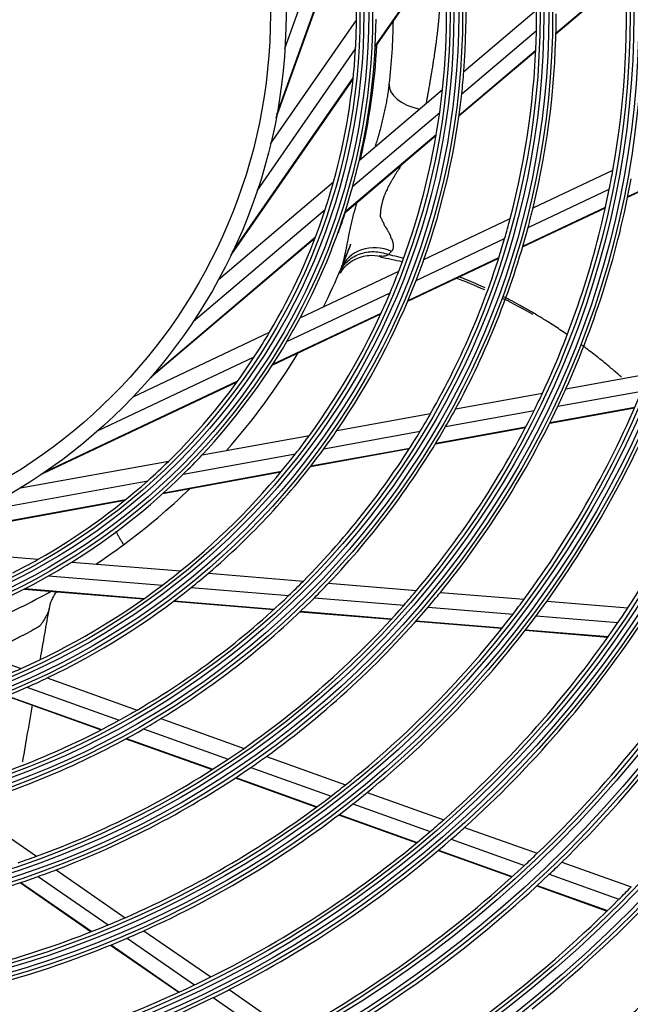
# Model space of a CAD drawing. Units: inches. Extents: x 1196 to 17546, y 470 to 6610.
# Drawn here: x 11072 to 11150, y 3905 to 4030 of the extents above; entities that cross this region are included whole.
import ezdxf

# ---------------------------------------------------------------- set-up
doc = ezdxf.new("R2010")
doc.units = ezdxf.units.IN
doc.header["$MEASUREMENT"] = 0
doc.layers.add('LG-Product', color=3, linetype='Continuous')

msp = doc.modelspace()

# ---------------------------------------------------------------- linework, layer by layer
at = {"layer": 'LG-Product'}
for p, q in [((11106.164163, 4026.771939), (11113.606675, 4047.553777)), ((11105.05411, 4017.928969), (11114.304958, 4043.76025)), ((11105.131155, 4018.341595), (11114.283068, 4043.896619)), ((11117.693206, 4026.960627), (11126.416252, 4039.55654)), ((11117.699573, 4027.086775), (11126.406691, 4039.659689)), ((11140.770775, 4028.654043), (11149.68993, 4036.217032)), ((11140.77289, 4028.743138), (11149.686106, 4036.301091)), ((11129.01469, 4023.846563), (11138.299495, 4031.719604)), ((11104.335404, 4014.586281), (11115.297301, 4030.415055)), ((11128.748254, 4020.998413), (11138.279594, 4029.080503)), ((11102.609529, 4008.581271), (11115.177179, 4026.728721)), ((11128.395449, 4018.160398), (11138.193156, 4026.468354)), ((11128.409227, 4018.259383), (11138.197274, 4026.559148)), ((11099.248363, 4000.32662), (11114.869906, 4022.883834)), ((11099.429787, 4000.705546), (11114.883983, 4023.021115)), ((11115.665345, 4012.527), (11126.291806, 4021.537696)), ((11114.815595, 4009.184229), (11125.934167, 4018.612211)), ((11113.794565, 4005.779594), (11125.480443, 4015.688621)), ((11113.833365, 4005.899795), (11125.497905, 4015.79073)), ((11149.938182, 4007.782139), (11159.908067, 4012.494082)), ((11149.954842, 4007.86366), (11159.919948, 4012.573345)), ((11137.856555, 4006.426053), (11148.052765, 4011.244962)), ((11097.689203, 3997.284147), (11112.37437, 4009.736421)), ((11137.216909, 4003.911626), (11147.596542, 4008.817224)), ((11094.467925, 3991.930442), (11111.304248, 4006.206786)), ((11136.524074, 4001.442394), (11147.096761, 4006.439233)), ((11136.549176, 4001.527906), (11147.114824, 4006.521418)), ((11123.9243, 3999.841424), (11134.930426, 4005.043113)), ((11089.08509, 3984.827219), (11110.01229, 4002.572417)), ((11089.358142, 3985.146054), (11110.061443, 4002.701398)), ((11122.929787, 3997.15928), (11134.228154, 4002.499088)), ((11121.854471, 3994.509281), (11133.468587, 3999.998317)), ((11121.893399, 3994.601327), (11133.496064, 4000.084951)), ((11108.100105, 3992.362629), (11120.696618, 3998.315964)), ((11106.414137, 3989.353692), (11119.593994, 3995.582725)), ((11104.546713, 3986.329329), (11118.399049, 3992.876188)), ((11104.615301, 3986.435393), (11118.442343, 3992.970297)), ((11086.791344, 3982.291733), (11104.199012, 3990.518904)), ((11082.294187, 3977.954179), (11102.251817, 3987.386506)), ((11142.050801, 3983.286542), (11152.615345, 3985.20573)), ((11075.256148, 3972.486091), (11100.062947, 3984.210222)), ((11075.602587, 3972.723473), (11100.144098, 3984.322223)), ((11127.956126, 3980.72606), (11139.052134, 3982.741795)), ((11141.027522, 3981.067916), (11151.732095, 3983.012542)), ((11139.977062, 3978.908983), (11150.826773, 3980.879975)), ((11140.014254, 3978.983415), (11150.858763, 3980.953462)), ((11112.794374, 3977.971729), (11124.771772, 3980.14758)), ((11126.687494, 3978.462863), (11137.983111, 3980.514859)), ((11125.379182, 3976.257087), (11136.884891, 3978.347249)), ((11125.425561, 3976.333188), (11136.923609, 3978.421959)), ((11095.57372, 3974.843372), (11109.281854, 3977.333634)), ((11111.139559, 3975.638377), (11123.434986, 3977.872002)), ((11093.16643, 3972.373323), (11107.509387, 3974.978908)), ((11109.415012, 3973.356986), (11122.054054, 3975.653034)), ((11109.476438, 3973.435821), (11122.103017, 3975.729604)), ((11072.384498, 3970.630746), (11091.328363, 3974.072147)), ((11090.579874, 3969.935337), (11105.654655, 3972.673868)), ((11090.673577, 3970.020035), (11105.720832, 3972.753566)), ((11066.917937, 3967.60494), (11088.636792, 3971.550455)), ((11058.704458, 3964.14475), (11085.700425, 3969.048921)), ((11059.100541, 3964.284379), (11085.807798, 3969.136102)), ((11055.450468, 3963.095864), (11074.639537, 3961.516969)), ((11078.939845, 3961.163135), (11092.825412, 3960.020618)), ((11075.975285, 3959.400304), (11090.503893, 3958.204876)), ((11096.383397, 3959.727863), (11108.515827, 3958.729596)), ((11111.741399, 3958.464192), (11122.981029, 3957.539385)), ((11072.845867, 3957.71484), (11088.115771, 3956.458418)), ((11072.958298, 3957.7724), (11088.20032, 3956.518272)), ((11094.181052, 3957.902316), (11106.635628, 3956.877541)), ((11126.018511, 3957.289458), (11136.719799, 3956.408946)), ((11091.924801, 3956.145007), (11104.727439, 3955.091594)), ((11092.004537, 3956.205257), (11104.794551, 3955.152883)), ((11109.930235, 3956.606458), (11121.37206, 3955.665014)), ((11139.63732, 3956.168889), (11149.981674, 3955.317746)), ((11108.095606, 3954.814458), (11119.750241, 3953.855504)), ((11108.160101, 3954.875962), (11119.806977, 3953.917646)), ((11124.455876, 3955.411274), (11135.299006, 3954.519091)), ((11122.882437, 3953.597783), (11133.872583, 3952.693504)), ((11122.937625, 3953.660053), (11133.922503, 3952.756207)), ((11138.250314, 3954.276255), (11148.701034, 3953.41636)), ((11059.332049, 3952.254206), (11072.448772, 3947.556769)), ((11136.858867, 3952.44779), (11147.418906, 3951.578899)), ((11136.907683, 3952.510584), (11147.463661, 3951.642028)), ((11075.809751, 3946.353116), (11087.270407, 3942.248759)), ((11073.209963, 3945.159781), (11084.974928, 3940.946443)), ((11070.575766, 3944.046312), (11082.669521, 3939.715226)), ((11070.66838, 3944.083872), (11082.75021, 3939.757057)), ((11090.317379, 3941.15756), (11100.934671, 3937.355234)), ((11088.087112, 3939.83189), (11098.895402, 3935.961162)), ((11085.851193, 3938.575788), (11096.860511, 3934.633067)), ((11085.929409, 3938.618503), (11096.931396, 3934.678408)), ((11103.803967, 3936.327665), (11113.912724, 3932.707459)), ((11101.808468, 3934.917919), (11112.051213, 3931.249727)), ((11099.819276, 3933.573457), (11110.200897, 3929.855531)), ((11099.888701, 3933.619321), (11110.265345, 3929.903177)), ((11116.668702, 3931.720472), (11126.440288, 3928.221015)), ((11065.144079, 3929.985581), (11074.415481, 3923.564859)), ((11114.839107, 3930.251311), (11124.71117, 3926.71587)), ((11113.021831, 3928.845282), (11122.99716, 3925.272859)), ((11113.085236, 3928.893302), (11123.056728, 3925.322253)), ((11129.118421, 3927.261906), (11138.389389, 3923.941733)), ((11127.413846, 3925.747972), (11136.761586, 3922.400306)), ((11125.725138, 3924.2959), (11135.151099, 3920.92022)), ((11125.783836, 3924.345606), (11135.207102, 3920.970891)), ((11076.921054, 3921.829675), (11085.748385, 3915.716485)), ((11141.535614, 3922.814989), (11150.373979, 3919.649743)), ((11074.628681, 3920.984438), (11083.573015, 3914.79022)), ((11139.931319, 3921.265143), (11148.829902, 3918.07833)), ((11072.359297, 3920.200628), (11081.424902, 3913.922426)), ((11072.438226, 3920.226961), (11081.499486, 3913.951768)), ((11138.344891, 3919.776441), (11147.30463, 3916.567727)), ((11138.400064, 3919.827409), (11147.35765, 3916.619467)), ((11086.007504, 3913.104263), (11094.628146, 3907.134212)), ((11088.155004, 3914.049829), (11096.687906, 3908.140541)), ((11083.888243, 3912.216489), (11092.599061, 3906.183988)), ((11083.961916, 3912.246462), (11092.669383, 3906.216282)), ((11096.98822, 3905.49979), (11105.151003, 3899.846819)), ((11099.026547, 3906.520962), (11107.122292, 3900.914418))]:
    msp.add_line(p, q, dxfattribs=at)
for radius in [277.804748, 277.308609, 276.191391, 275.695252, 266.304748, 265.808609, 264.691391, 264.195252, 254.804748, 254.308609, 253.191391, 252.695252, 243.054748, 242.558609, 241.941391, 241.445252, 231.554748, 231.058609, 230.441391, 229.945252, 220.054748, 219.558609, 218.941391, 218.445252, 208.554748, 208.058609, 207.441391, 206.945252, 197.054748, 196.558609, 195.941391, 195.445252, 185.554748, 185.058609, 184.441391, 183.945252, 174.054748, 173.558609, 172.941391, 172.445252, 162.804748, 162.308609, 161.191391, 160.695252, 151.304748, 150.808609, 149.691391, 149.195252, 139.554748, 139.058609, 138.441391, 137.945252, 128.054748, 127.558609, 126.941391, 126.445252, 116.554748, 116.058609, 115.441391, 114.945252, 105.054748, 104.558609, 103.941391, 103.445252, 93.554748, 93.058609, 92.441391, 91.945252, 82.054748, 81.558609, 80.941391, 80.445252, 71, 69]:
    msp.add_circle((11035.300926, 4031.176668), radius, dxfattribs=at)
for centre, radius, start, end in [((11035.300926, 4031.176668), 80, 359.45452603, 11.8127487), ((11035.300926, 4031.176668), 94, 355.52754359, 8.78386502), ((11035.300926, 4031.176668), 91.5, 353.95301628, 7.10740813), ((11035.300926, 4031.176668), 114.5, 349.97510609, 3.73897799), ((11035.300926, 4031.176668), 105.5, 346.43177856, 0.02269492), ((11035.300926, 4031.176668), 103, 358.83388634, 0.30202022), ((11035.300926, 4031.176668), 80, 356.8127487, 359.45452603), ((11035.300926, 4031.176668), 82.5, 346.93498271, 359.53943793), ((11035.027, 4031.736206), 85, 353.57124576, 359.04104465), ((11035.300926, 4031.176668), 103, 345.30202022, 358.83388634), ((11035.300926, 4031.176668), 80, 344.45452603, 356.8127487), ((11035.027, 4031.736206), 83, 346.69919183, 356.91393862), ((11035.300926, 4031.176668), 94, 353.78386502, 355.52754359), ((11035.300926, 4031.176668), 91.5, 352.10740813, 353.95301628), ((11035.300926, 4031.176668), 94, 340.52754359, 353.78386502), ((11035.300926, 4031.176668), 91.5, 338.95301628, 352.10740813), ((11035.300926, 4031.176668), 82.5, 344.53943793, 346.93498271), ((11035.300926, 4031.176668), 114.5, 348.73897799, 349.97510609), ((11035.300926, 4031.176668), 80, 341.8127487, 344.45452603), ((11035.300926, 4031.176668), 117, 335.838043, 349.64155031), ((11035.300926, 4031.176668), 82.5, 331.93498271, 344.53943793), ((11035.300926, 4031.176668), 114.5, 334.97510609, 348.73897799), ((11035.300926, 4031.176668), 80, 329.45452603, 341.8127487), ((11035.300926, 4031.176668), 105.5, 345.02269492, 346.43177856), ((11035.027, 4031.736206), 83, 339.93966011, 341.83553949), ((11035.300926, 4031.176668), 103, 343.83388634, 345.30202022), ((11035.300926, 4031.176668), 105.5, 331.43177856, 345.02269492), ((11035.300926, 4031.176668), 103, 330.30202022, 343.83388634), ((11035.027, 4031.736206), 85, 337.1981247, 339.36937523), ((11035.027, 4031.736206), 85, 337.20000111, 339.38250183), ((11035.027, 4031.736206), 85, 337.20187377, 339.37874939), ((11035.027, 4031.736206), 85, 337.20937527, 339.39187599), ((11035.027, 4031.736206), 85, 337.21312434, 339.40125016), ((11035.300926, 4031.176668), 94, 338.78386502, 340.52754359), ((11035.027, 4031.736206), 85, 333.46939798, 337.09244942), ((11035.300926, 4031.176668), 287.941391, 277.43986926, 353.34287957), ((11035.300926, 4031.176668), 94, 325.52754359, 338.78386502), ((11035.300926, 4031.176668), 91.5, 337.10740813, 338.95301628), ((11035.300926, 4031.176668), 91.5, 323.95301628, 337.10740813), ((11035.300926, 4031.176668), 288.558609, 278.32593737, 352.36438557), ((11035.300926, 4031.176668), 82.5, 329.53943793, 331.93498271), ((11035.300926, 4031.176668), 287.445252, 278.29348072, 351.70651928), ((11035.300926, 4031.176668), 80, 326.8127487, 329.45452603), ((11035.300926, 4031.176668), 82.5, 316.93498271, 329.53943793), ((11035.300926, 4031.176668), 80, 314.45452603, 326.8127487), ((11035.027, 4031.736206), 85, 318.4956552, 328.94453484), ((11035.300926, 4031.176668), 137.5, 326.51619548, 340.5609299), ((11035.300926, 4031.176668), 128.5, 324.28751705, 338.24126143), ((11035.300926, 4031.176668), 126, 323.60172711, 337.52656923), ((11035.300926, 4031.176668), 114.5, 333.73897799, 334.97510609), ((11035.300926, 4031.176668), 117, 334.64155031, 335.838043), ((11035.300926, 4031.176668), 117, 320.838043, 334.64155031), ((11035.300926, 4031.176668), 289.054748, 280.2527023, 349.7472977), ((11035.300926, 4031.176668), 114.5, 319.97510609, 333.73897799), ((11035.300926, 4031.176668), 103, 328.83388634, 330.30202022), ((11035.300926, 4031.176668), 105.5, 330.02269492, 331.43177856), ((11035.300926, 4031.176668), 105.5, 316.43177856, 330.02269492), ((11035.300926, 4031.176668), 91.5, 322.10740813, 323.95301628), ((11035.300926, 4031.176668), 103, 315.30202022, 328.83388634), ((11035.300926, 4031.176668), 94, 323.78386502, 325.52754359), ((11035.300926, 4031.176668), 91.5, 308.95301628, 322.10740813), ((11035.300926, 4031.176668), 82.5, 314.53943793, 316.93498271), ((11035.300926, 4031.176668), 94, 310.52754359, 323.78386502), ((11035.300926, 4031.176668), 80, 311.8127487, 314.45452603), ((11035.300926, 4031.176668), 82.5, 301.93498271, 314.53943793), ((11035.300926, 4031.176668), 80, 299.45452603, 311.8127487), ((11035.027, 4031.736206), 85, 306.45758948, 313.97365995), ((11035.027, 4031.736206), 85, 303.56520753, 306.45758948), ((11035.300926, 4031.176668), 80, 296.8127487, 299.45452603), ((11035.300926, 4031.176668), 82.5, 299.53943793, 301.93498271), ((11035.300926, 4031.176668), 82.5, 286.93498271, 299.53943793), ((11035.300926, 4031.176668), 91.5, 307.10740813, 308.95301628), ((11035.300926, 4031.176668), 94, 308.78386502, 310.52754359), ((11035.300926, 4031.176668), 91.5, 293.95301628, 307.10740813), ((11035.300926, 4031.176668), 103, 313.83388634, 315.30202022), ((11035.300926, 4031.176668), 105.5, 315.02269492, 316.43177856), ((11035.027, 4031.736206), 85, 292.94475077, 299.05128777), ((11035.300926, 4031.176668), 94, 295.52754359, 308.78386502), ((11035.300926, 4031.176668), 114.5, 318.73897799, 319.97510609), ((11035.300926, 4031.176668), 117, 319.64155031, 320.838043), ((11035.300926, 4031.176668), 103, 300.30202022, 313.83388634), ((11035.300926, 4031.176668), 105.5, 301.43177856, 315.02269492), ((11035.300926, 4031.176668), 114.5, 304.97510609, 318.73897799), ((11035.300926, 4031.176668), 126, 322.52656923, 323.60172711), ((11035.300926, 4031.176668), 128.5, 323.24126143, 324.28751705), ((11035.300926, 4031.176668), 117, 305.838043, 319.64155031), ((11035.300926, 4031.176668), 126, 308.60172711, 322.52656923), ((11035.300926, 4031.176668), 137.5, 325.5609299, 326.51619548), ((11035.300926, 4031.176668), 128.5, 309.28751705, 323.24126143), ((11035.300926, 4031.176668), 137.5, 311.51619548, 325.5609299), ((11035.300926, 4031.176668), 140, 312.07670994, 326.14367144), ((11035.300926, 4031.176668), 148.75, 313.87057468, 328.00705958), ((11035.300926, 4031.176668), 151.75, 314.43212632, 328.58989999), ((11035.300926, 4031.176668), 91.5, 292.10740813, 293.95301628), ((11035.300926, 4031.176668), 94, 293.78386502, 295.52754359), ((11035.300926, 4031.176668), 94, 280.52754359, 293.78386502), ((11035.300926, 4031.176668), 103, 298.83388634, 300.30202022), ((11035.300926, 4031.176668), 299.441391, 287.54133298, 342.76775266), ((11035.300926, 4031.176668), 103, 285.30202022, 298.83388634), ((11035.300926, 4031.176668), 105.5, 300.02269492, 301.43177856), ((11035.300926, 4031.176668), 105.5, 286.43177856, 300.02269492), ((11035.300926, 4031.176668), 300.058609, 287.91043062, 342.39175074), ((11035.300926, 4031.176668), 298.945252, 287.92207356, 342.07792644), ((11035.300926, 4031.176668), 114.5, 303.73897799, 304.97510609), ((11035.300926, 4031.176668), 114.5, 289.97510609, 303.73897799), ((11035.300926, 4031.176668), 117, 304.64155031, 305.838043), ((11035.300926, 4031.176668), 117, 290.838043, 304.64155031), ((11035.300926, 4031.176668), 300.554748, 288.847691, 341.152309), ((11035.300926, 4031.176668), 126, 307.52656923, 308.60172711), ((11035.300926, 4031.176668), 128.5, 308.24126143, 309.28751705), ((11035.300926, 4031.176668), 126, 293.60172711, 307.52656923), ((11035.300926, 4031.176668), 128.5, 294.28751705, 308.24126143), ((11035.300926, 4031.176668), 137.5, 310.5609299, 311.51619548), ((11035.300926, 4031.176668), 137.5, 296.51619548, 310.5609299), ((11035.300926, 4031.176668), 140, 311.14367144, 312.07670994), ((11035.300926, 4031.176668), 140, 297.07670994, 311.14367144), ((11035.300926, 4031.176668), 114.5, 288.73897799, 289.97510609), ((11035.300926, 4031.176668), 148.75, 313.00705958, 313.87057468), ((11035.300926, 4031.176668), 117, 289.64155031, 290.838043), ((11035.300926, 4031.176668), 148.75, 298.87057468, 313.00705958), ((11035.300926, 4031.176668), 151.75, 313.58989999, 314.43212632), ((11035.300926, 4031.176668), 117, 275.838043, 289.64155031), ((11035.300926, 4031.176668), 151.75, 299.43212632, 313.58989999), ((11035.300926, 4031.176668), 160.25, 315.10887353, 315.89656462), ((11035.300926, 4031.176668), 160.25, 300.89656462, 315.10887353), ((11035.300926, 4031.176668), 163.25, 308.87328397, 315.60305515), ((11035.300926, 4031.176668), 126, 292.52656923, 293.60172711), ((11035.300926, 4031.176668), 126, 278.60172711, 292.52656923), ((11035.300926, 4031.176668), 128.5, 279.28751705, 293.24126143), ((11035.300926, 4031.176668), 128.5, 293.24126143, 294.28751705), ((11035.300926, 4031.176668), 172, 310.16002254, 316.93626204), ((11035.300926, 4031.176668), 174.5, 310.50189783, 317.29032762), ((11035.300926, 4031.176668), 137.5, 295.5609299, 296.51619548), ((11035.300926, 4031.176668), 137.5, 281.51619548, 295.5609299), ((11035.300926, 4031.176668), 140, 282.07670994, 296.14367144), ((11035.300926, 4031.176668), 140, 296.14367144, 297.07670994)]:
    msp.add_arc(centre, radius, start, end, dxfattribs=at)
for centre, major_axis, ratio, start_param, end_param in [((11124.461067, 4021.659117), (4.968559, -0.559838), 0.5498797709, 3.1415926536, 4.551348779), ((11117.929071, 3996.704125), (4.605671, -1.946227), 0.9078369306, 1.5562867335, 3.1415926536)]:
    msp.add_ellipse(centre, major_axis=major_axis, ratio=ratio, start_param=start_param, end_param=end_param, dxfattribs=at)
for points, knots in [([(11125.81955, 4038.650645), (11125.839488, 4038.443162), (11125.858712, 4038.23549), (11125.883494, 4037.952676), (11125.889935, 4037.877746), (11125.902571, 4037.727847), (11125.90881, 4037.652902), (11125.9215, 4037.503021), (11125.927901, 4037.428081), (11125.940832, 4037.278176), (11125.947545, 4037.203216), (11125.96543, 4036.97815), (11125.974935, 4036.827933), (11125.985059, 4036.602923), (11125.987712, 4036.52797), (11125.991677, 4036.378276), (11125.997131, 4036.154152), (11126.00114, 4035.931239), (11126.005269, 4035.635028), (11126.006661, 4035.487415), (11126.007611, 4035.193159), (11126.007218, 4035.046527), (11126.005355, 4034.754259), (11126.003815, 4034.608615), (11125.997478, 4034.173072), (11125.990924, 4033.884539), (11125.976791, 4033.454298), (11125.971335, 4033.311316), (11125.959234, 4033.026232), (11125.952759, 4032.884135), (11125.939046, 4032.600735), (11125.931592, 4032.459421), (11125.915431, 4032.177561), (11125.9067, 4032.037015), (11125.879007, 4031.616527), (11125.858552, 4031.337729), (11125.825454, 4030.921533), (11125.81406, 4030.78313), (11125.790137, 4030.506936), (11125.777648, 4030.36915), (11125.751655, 4030.094199), (11125.73822, 4029.957037), (11125.710673, 4029.683294), (11125.696512, 4029.54671), (11125.652818, 4029.137759), (11125.622225, 4028.866189), (11125.573946, 4028.46024), (11125.557521, 4028.325159), (11125.524098, 4028.05541), (11125.507148, 4027.920739), (11125.47241, 4027.651771), (11125.45464, 4027.517478), (11125.427392, 4027.316324), (11125.418204, 4027.249322), (11125.399977, 4027.115393), (11125.390897, 4027.048464), (11125.372808, 4026.914653), (11125.363847, 4026.847766), (11125.34552, 4026.714038), (11125.326883, 4026.580357), (11125.307636, 4026.446796), (11125.288088, 4026.313309), (11125.278114, 4026.246605), (11125.248151, 4026.046603), (11125.228216, 4025.913404), (11125.188184, 4025.64714), (11125.167909, 4025.514085), (11125.126906, 4025.248085), (11125.106223, 4025.115134), (11125.074622, 4024.915787), (11125.064, 4024.849352), (11125.042574, 4024.716512), (11125.031827, 4024.650105), (11124.999833, 4024.450873), (11124.9787, 4024.318039), (11124.947321, 4024.118606), (11124.936927, 4024.052093), (11124.91549, 4023.919061), (11124.904541, 4023.852539), (11124.882183, 4023.71952), (11124.870708, 4023.653032), (11124.84796, 4023.52005), (11124.825278, 4023.387065), (11124.802725, 4023.25403), (11124.780231, 4023.120947), (11124.769064, 4023.054376), (11124.74648, 4022.921194), (11124.735059, 4022.854586), (11124.711977, 4022.721346), (11124.700238, 4022.654723), (11124.676904, 4022.521431), (11124.665405, 4022.454752), (11124.642736, 4022.321274), (11124.631606, 4022.254472), (11124.598416, 4022.053837), (11124.575427, 4021.919882), (11124.539751, 4021.718862), (11124.527799, 4021.651829), (11124.50395, 4021.517687), (11124.492024, 4021.450579), (11124.456229, 4021.249128), (11124.432427, 4021.114644), (11124.396224, 4020.912659), (11124.384077, 4020.845289), (11124.359623, 4020.710471), (11124.347264, 4020.643033), (11124.323109, 4020.507981), (11124.311233, 4020.440371), (11124.287907, 4020.304919), (11124.276593, 4020.237058), (11124.241852, 4020.033231), (11124.217842, 4019.897031), (11124.192594, 4019.759071), (11124.192295, 4019.757434), (11124.191995, 4019.755797)], [0, 0, 0, 0, 0.0305725934, 0.0305725934, 0.0415858084, 0.0415858084, 0.0525990235, 0.0525990235, 0.0636122386, 0.0636122386, 0.0746254537, 0.0746254537, 0.0966518839, 0.0966518839, 0.107665099, 0.107665099, 0.1186783141, 0.1407047443, 0.1407047443, 0.1627311744, 0.1627311744, 0.1847576046, 0.1847576046, 0.2067840348, 0.2067840348, 0.2508368951, 0.2508368951, 0.2728633253, 0.2728633253, 0.2948897555, 0.2948897555, 0.3169161857, 0.3169161857, 0.3389426159, 0.3389426159, 0.3829954762, 0.3829954762, 0.4050219064, 0.4050219064, 0.4270483366, 0.4270483366, 0.4490747668, 0.4490747668, 0.4711011969, 0.4711011969, 0.5151540573, 0.5151540573, 0.5371804875, 0.5371804875, 0.5592069177, 0.5592069177, 0.5812333478, 0.5812333478, 0.5922465629, 0.5922465629, 0.603259778, 0.603259778, 0.6142729931, 0.6142729931, 0.6252862082, 0.6362994233, 0.6362994233, 0.6473126384, 0.6473126384, 0.6693390686, 0.6693390686, 0.6913654987, 0.6913654987, 0.7133919289, 0.7133919289, 0.724405144, 0.724405144, 0.7354183591, 0.7354183591, 0.7574447893, 0.7574447893, 0.7684580044, 0.7684580044, 0.7794712195, 0.7794712195, 0.7904844345, 0.7904844345, 0.8014976496, 0.8125108647, 0.8125108647, 0.8235240798, 0.8235240798, 0.8345372949, 0.8345372949, 0.84555051, 0.84555051, 0.8565637251, 0.8565637251, 0.8675769402, 0.8675769402, 0.8896033704, 0.8896033704, 0.9006165854, 0.9006165854, 0.9116298005, 0.9116298005, 0.9336562307, 0.9336562307, 0.9446694458, 0.9446694458, 0.9556826609, 0.9556826609, 0.966695876, 0.966695876, 0.9777090911, 0.9777090911, 0.9997355212, 0.9997355212, 1, 1, 1, 1]), ([(11117.688838, 4014.173561), (11117.749483, 4014.366289), (11117.809365, 4014.559157), (11117.905713, 4014.874917), (11117.942757, 4014.997677), (11118.016166, 4015.243322), (11118.052532, 4015.366205), (11118.124322, 4015.612211), (11118.159724, 4015.735345), (11118.229712, 4015.981788), (11118.264323, 4016.105085), (11118.332632, 4016.351891), (11118.366308, 4016.475411), (11118.432565, 4016.722753), (11118.465183, 4016.846555), (11118.529502, 4017.094362), (11118.561186, 4017.218392), (11118.623404, 4017.466535), (11118.653951, 4017.590668), (11118.713885, 4017.83907), (11118.743265, 4017.963343), (11118.800892, 4018.212), (11118.829154, 4018.336373), (11118.884524, 4018.585221), (11118.91157, 4018.709742), (11118.964389, 4018.958971), (11118.990186, 4019.083661), (11119.065786, 4019.45789), (11119.11375, 4019.707614), (11119.204301, 4020.20787), (11119.246888, 4020.458438), (11119.326766, 4020.960076), (11119.363975, 4021.211226), (11119.415448, 4021.588662), (11119.431888, 4021.714591), (11119.463308, 4021.966635), (11119.478287, 4022.092746), (11119.492508, 4022.218956)], [0, 0, 0, 0, 0.0729581276, 0.0729581276, 0.1193102212, 0.1193102212, 0.1656623148, 0.1656623148, 0.2120144084, 0.2120144084, 0.2583665021, 0.2583665021, 0.3047185957, 0.3047185957, 0.3510706893, 0.3510706893, 0.3974227829, 0.3974227829, 0.4437748765, 0.4437748765, 0.4901269702, 0.4901269702, 0.5364790638, 0.5364790638, 0.5828311574, 0.5828311574, 0.629183251, 0.629183251, 0.7218874383, 0.7218874383, 0.8145916255, 0.8145916255, 0.9072958128, 0.9072958128, 0.9536479064, 0.9536479064, 1, 1, 1, 1]), ([(11121.032605, 4011.906711), (11121.022047, 4011.889621), (11121.011471, 4011.872532), (11120.971936, 4011.808744), (11120.942876, 4011.762034), (11120.884699, 4011.66849), (11120.855556, 4011.62167), (11120.767898, 4011.481102), (11120.70901, 4011.387314), (11120.620907, 4011.245991), (11120.591567, 4011.198784), (11120.532983, 4011.10416), (11120.503745, 4011.056744), (11120.44478, 4010.962022), (11120.415128, 4010.914674), (11120.370407, 4010.843644), (11120.355459, 4010.819966), (11120.325485, 4010.772602), (11120.310415, 4010.748939), (11120.265482, 4010.677712), (11120.235899, 4010.629912), (11120.177539, 4010.533693), (11120.148761, 4010.485274), (11120.106072, 4010.412299), (11120.091973, 4010.38789), (11120.063208, 4010.339355), (11120.034049, 4010.291005), (11119.99672, 4010.230937), (11119.973953, 4010.19503), (11119.958694, 4010.171119), (11119.951009, 4010.159184), (11119.912908, 4010.099288), (11119.883101, 4010.050851), (11119.824929, 4009.952939), (11119.796566, 4009.903464), (11119.741075, 4009.80368), (11119.713974, 4009.753358), (11119.660432, 4009.652297), (11119.632321, 4009.602477), (11119.588769, 4009.528322), (11119.574017, 4009.503702), (11119.551603, 4009.466861), (11119.544094, 4009.454589), (11119.5293, 4009.4299), (11119.521975, 4009.417504), (11119.485715, 4009.355269), (11119.457894, 4009.304651), (11119.417726, 4009.227682), (11119.398026, 4009.188941), (11119.378814, 4009.149885), (11119.366103, 4009.123786), (11119.359805, 4009.110702), (11119.328104, 4009.045376), (11119.302432, 4008.993226), (11119.225008, 4008.836724), (11119.172744, 4008.73224), (11119.109376, 4008.600701), (11119.0968, 4008.574342), (11119.07815, 4008.534701), (11119.071956, 4008.521475), (11119.059835, 4008.494914), (11119.03008, 4008.428285), (11119.002846, 4008.360626), (11118.971492, 4008.278913), (11118.956146, 4008.237927), (11118.941108, 4008.196827), (11118.931134, 4008.169409), (11118.926131, 4008.155707), (11118.900455, 4008.087448), (11118.878383, 4008.03342), (11118.844512, 4007.952589), (11118.833098, 4007.92568), (11118.810394, 4007.871775), (11118.799098, 4007.844781), (11118.782691, 4007.804046), (11118.777385, 4007.790399), (11118.767291, 4007.762897), (11118.762462, 4007.749058), (11118.748505, 4007.707326), (11118.739901, 4007.679221), (11118.723411, 4007.622723), (11118.715556, 4007.594319), (11118.699921, 4007.537491), (11118.691986, 4007.509124), (11118.667927, 4007.424118), (11118.651578, 4007.367565), (11118.618624, 4007.254528), (11118.601907, 4007.198054), (11118.569655, 4007.084889), (11118.554092, 4007.028207), (11118.526807, 4006.914187), (11118.515476, 4006.856784), (11118.499083, 4006.770572), (11118.493711, 4006.741818), (11118.48283, 4006.684333), (11118.466509, 4006.598103), (11118.444773, 4006.483122), (11118.428517, 4006.396877), (11118.417693, 4006.339378), (11118.412275, 4006.310629), (11118.39663, 4006.22428), (11118.386851, 4006.166603), (11118.37629, 4006.079396), (11118.37344, 4006.050214), (11118.368384, 4005.991738), (11118.364083, 4005.933133), (11118.360689, 4005.874369), (11118.357468, 4005.815573), (11118.355637, 4005.786209), (11118.350758, 4005.727679), (11118.347719, 4005.698511), (11118.342155, 4005.654927), (11118.339128, 4005.633175), (11118.335764, 4005.61148), (11118.333452, 4005.597028), (11118.332284, 4005.589805), (11118.326931, 4005.553607), (11118.323556, 4005.524504), (11118.320562, 4005.480508), (11118.319931, 4005.465781), (11118.31981, 4005.443556), (11118.319909, 4005.436124), (11118.320442, 4005.421205), (11118.32088, 4005.41369), (11118.322761, 4005.391448), (11118.324772, 4005.376931), (11118.329076, 4005.355682), (11118.330725, 4005.348687), (11118.334462, 4005.334876), (11118.336572, 4005.328069), (11118.347489, 4005.29419), (11118.357845, 4005.267763), (11118.380297, 4005.215645), (11118.392404, 4005.189958), (11118.41737, 4005.138918), (11118.430234, 4005.113566), (11118.468799, 4005.037546), (11118.494473, 4004.986909), (11118.523185, 4004.922332), (11118.528759, 4004.909353), (11118.539486, 4004.883234), (11118.544891, 4004.870193), (11118.56175, 4004.83133), (11118.573626, 4004.805694), (11118.611151, 4004.729634), (11118.63871, 4004.68005), (11118.67629, 4004.619448), (11118.684009, 4004.607414), (11118.699559, 4004.583408), (11118.707148, 4004.571342), (11118.729205, 4004.534895), (11118.742971, 4004.510271), (11118.767657, 4004.45999), (11118.778579, 4004.434335), (11118.796298, 4004.381489), (11118.803091, 4004.354298), (11118.807505, 4004.322479), (11118.807915, 4004.318913), (11118.808832, 4004.311817), (11118.8104, 4004.301245), (11118.812492, 4004.290869), (11118.817266, 4004.270341), (11118.821235, 4004.256935), (11118.834909, 4004.217536), (11118.846336, 4004.192367), (11118.872419, 4004.143593), (11118.887103, 4004.120001), (11118.919094, 4004.074103), (11118.936451, 4004.051758), (11118.959266, 4004.024807), (11118.963911, 4004.019478), (11118.973186, 4004.008816), (11118.98706, 4003.992799), (11119.000797, 4003.976702), (11119.028037, 4003.94436), (11119.045885, 4003.922604), (11119.097979, 4003.856376), (11119.130378, 4003.811542), (11119.165209, 4003.753702), (11119.171888, 4003.74204), (11119.184579, 4003.718495), (11119.190487, 4003.706573), (11119.208534, 4003.670952), (11119.244877, 4003.599917), (11119.281922, 4003.529503), (11119.319367, 4003.459509), (11119.331938, 4003.436256), (11119.357068, 4003.389843), (11119.394741, 4003.320364), (11119.432288, 4003.251299), (11119.482111, 4003.159575), (11119.506917, 4003.113871), (11119.537602, 4003.057111), (11119.549846, 4003.034441), (11119.562022, 4003.011842), (11119.57923, 4002.97782), (11119.589611, 4002.955028), (11119.607947, 4002.909137), (11119.615906, 4002.886019), (11119.62918, 4002.83945), (11119.63443, 4002.816229), (11119.639302, 4002.787203), (11119.640192, 4002.781398), (11119.641806, 4002.769785), (11119.642567, 4002.763976), (11119.645521, 4002.746513), (11119.648072, 4002.734838), (11119.657218, 4002.699764), (11119.665295, 4002.676321), (11119.694093, 4002.606142), (11119.719369, 4002.559562), (11119.752004, 4002.508099), (11119.755729, 4002.502392), (11119.762983, 4002.491022), (11119.773634, 4002.47403), (11119.783587, 4002.457222), (11119.802549, 4002.42384), (11119.813927, 4002.4019), (11119.844333, 4002.336885), (11119.859606, 4002.294633), (11119.873442, 4002.242459), (11119.876173, 4002.232037), (11119.881739, 4002.211211), (11119.890149, 4002.180007), (11119.904357, 4002.128231), (11119.915671, 4002.087175), (11119.926826, 4002.046362), (11119.932376, 4002.026074), (11119.948209, 4001.965692), (11119.9574, 4001.926095), (11119.973243, 4001.848119), (11119.979886, 4001.809739), (11119.988144, 4001.752999), (11119.990613, 4001.734226), (11119.99496, 4001.69697), (11119.996831, 4001.678537), (11120.004603, 4001.587932), (11120.005762, 4001.519925), (11119.998935, 4001.391915), (11119.990944, 4001.331896), (11119.966403, 4001.219019), (11119.9498, 4001.166187), (11119.919031, 4001.091701), (11119.907789, 4001.067669), (11119.883361, 4001.021122), (11119.87021, 4000.998685), (11119.828305, 4000.93385), (11119.796988, 4000.893858), (11119.762566, 4000.856644)], [0, 0, 0, 0, 0.0046704362, 0.0046704362, 0.0174310716, 0.0174310716, 0.0301917071, 0.0301917071, 0.0557129779, 0.0557129779, 0.0684736134, 0.0684736134, 0.0812342488, 0.0812342488, 0.0939948842, 0.0939948842, 0.1003752019, 0.1003752019, 0.1067555197, 0.1067555197, 0.1195161551, 0.1195161551, 0.1322767905, 0.1322767905, 0.1386571082, 0.1386571082, 0.145037426, 0.1514177437, 0.1546079025, 0.1546079025, 0.1577980614, 0.1577980614, 0.1705586968, 0.1705586968, 0.1833193323, 0.1833193323, 0.1960799677, 0.1960799677, 0.2088406031, 0.2088406031, 0.2152209208, 0.2152209208, 0.2184110797, 0.2184110797, 0.2216012386, 0.2216012386, 0.234361874, 0.234361874, 0.2407421917, 0.2439323506, 0.2439323506, 0.2471225094, 0.2471225094, 0.2598831449, 0.2598831449, 0.2854044157, 0.2854044157, 0.2917847334, 0.2917847334, 0.2949748923, 0.2949748923, 0.2981650512, 0.3109256866, 0.3109256866, 0.3173060043, 0.3204961632, 0.3204961632, 0.323686322, 0.323686322, 0.3364469575, 0.3364469575, 0.3428272752, 0.3428272752, 0.3492075929, 0.3492075929, 0.3523977518, 0.3523977518, 0.3555879106, 0.3555879106, 0.3619682283, 0.3619682283, 0.368348546, 0.368348546, 0.3747288638, 0.3747288638, 0.3874894992, 0.3874894992, 0.4002501346, 0.4002501346, 0.4130107701, 0.4130107701, 0.4257714055, 0.4257714055, 0.4321517232, 0.4321517232, 0.4385320409, 0.4512926764, 0.4576729941, 0.4576729941, 0.4640533118, 0.4640533118, 0.4768139472, 0.4768139472, 0.4831942649, 0.4831942649, 0.4895745827, 0.4959549004, 0.4959549004, 0.5023352181, 0.5023352181, 0.5087155358, 0.5087155358, 0.5119056947, 0.5135007741, 0.5135007741, 0.5150958535, 0.5150958535, 0.5214761712, 0.5214761712, 0.5246663301, 0.5246663301, 0.5262614095, 0.5262614095, 0.527856489, 0.527856489, 0.5310466478, 0.5310466478, 0.5326417273, 0.5326417273, 0.5342368067, 0.5342368067, 0.5406171244, 0.5406171244, 0.5469974421, 0.5469974421, 0.5533777598, 0.5533777598, 0.5661383953, 0.5661383953, 0.5693285541, 0.5693285541, 0.572518713, 0.572518713, 0.5788990307, 0.5788990307, 0.5916596661, 0.5916596661, 0.594849825, 0.594849825, 0.5980399838, 0.5980399838, 0.6044203016, 0.6044203016, 0.6108006193, 0.6108006193, 0.617180937, 0.617180937, 0.6179784767, 0.6179784767, 0.6187760164, 0.6203710959, 0.6203710959, 0.6235612547, 0.6235612547, 0.6299415724, 0.6299415724, 0.6363218901, 0.6363218901, 0.6427022079, 0.6427022079, 0.6442972873, 0.6442972873, 0.6458923667, 0.6490825256, 0.6490825256, 0.6554628433, 0.6554628433, 0.6682234787, 0.6682234787, 0.6714136376, 0.6714136376, 0.6746037964, 0.6746037964, 0.6809841142, 0.6937447496, 0.6937447496, 0.7001250673, 0.7001250673, 0.706505385, 0.7192660205, 0.7192660205, 0.7320266559, 0.7320266559, 0.7352168148, 0.7384069736, 0.7384069736, 0.7447872913, 0.7447872913, 0.751167609, 0.751167609, 0.7575479268, 0.7575479268, 0.7591430062, 0.7591430062, 0.7607380856, 0.7607380856, 0.7639282445, 0.7639282445, 0.7703085622, 0.7703085622, 0.7830691976, 0.7830691976, 0.7846642771, 0.7846642771, 0.7862593565, 0.7894495153, 0.7894495153, 0.7958298331, 0.7958298331, 0.8085904685, 0.8085904685, 0.8117806274, 0.8117806274, 0.8149707862, 0.8213511039, 0.8277314216, 0.8277314216, 0.8341117394, 0.8341117394, 0.8468723748, 0.8468723748, 0.8596330102, 0.8596330102, 0.8660133279, 0.8660133279, 0.8723936457, 0.8723936457, 0.8979149165, 0.8979149165, 0.9234361874, 0.9234361874, 0.9489574583, 0.9489574583, 0.9617180937, 0.9617180937, 0.9744787291, 0.9744787291, 1, 1, 1, 1]), ([(11113.323401, 3998.650351), (11113.365652, 3998.750339), (11113.404748, 3998.853091), (11113.478412, 3999.063582), (11113.51298, 3999.171316), (11113.578932, 3999.391147), (11113.610309, 3999.503238), (11113.655714, 3999.674203), (11113.670571, 3999.731664), (11113.699816, 3999.847458), (11113.714203, 3999.905795), (11113.756623, 4000.081441), (11113.783977, 4000.199585), (11113.824275, 4000.37818), (11113.837576, 4000.437937), (11113.85724, 4000.527848), (11113.863745, 4000.557864), (11113.876624, 4000.617975), (11113.89577, 4000.708266), (11113.914762, 4000.79901), (11113.940183, 4000.920409), (11113.952937, 4000.98131), (11113.978632, 4001.103485), (11113.99157, 4001.164756), (11114.017515, 4001.287605), (11114.03057, 4001.34919), (11114.049803, 4001.441707), (11114.056051, 4001.472554), (11114.068446, 4001.534295), (11114.074592, 4001.565184), (11114.092986, 4001.657907), (11114.105199, 4001.719797), (11114.141889, 4001.905669), (11114.166355, 4002.029853), (11114.215364, 4002.278667), (11114.239916, 4002.403297), (11114.276789, 4002.590525), (11114.289086, 4002.652982), (11114.313675, 4002.777984), (11114.325978, 4002.840529), (11114.363208, 4003.02827), (11114.388452, 4003.153573), (11114.44036, 4003.404359), (11114.467071, 4003.529838), (11114.501046, 4003.686778), (11114.507868, 4003.718171), (11114.521523, 4003.780968), (11114.528365, 4003.81237), (11114.548632, 4003.906628), (11114.561992, 4003.969506), (11114.602472, 4004.158092), (11114.629938, 4004.28376), (11114.686284, 4004.534879), (11114.715098, 4004.660342), (11114.773798, 4004.911106), (11114.803712, 4005.036401), (11114.896231, 4005.411787), (11114.961628, 4005.661376), (11115.067015, 4006.034349), (11115.103396, 4006.158465), (11115.1498, 4006.313275), (11115.15913, 4006.344221), (11115.177749, 4006.406125), (11115.186883, 4006.437135), (11115.214178, 4006.530197), (11115.232316, 4006.592256), (11115.287161, 4006.778293), (11115.324187, 4006.902164), (11115.375724, 4007.071191), (11115.389647, 4007.116542), (11115.403612, 4007.161878)], [0, 0, 0, 0, 0.0427953885, 0.0427953885, 0.085590777, 0.085590777, 0.1283861655, 0.1283861655, 0.1497838597, 0.1497838597, 0.171181554, 0.171181554, 0.2139769425, 0.2139769425, 0.2353746367, 0.2353746367, 0.2460734838, 0.2460734838, 0.2567723309, 0.2781700252, 0.2781700252, 0.2995677194, 0.2995677194, 0.3209654137, 0.3209654137, 0.3423631079, 0.3423631079, 0.353061955, 0.353061955, 0.3637608022, 0.3637608022, 0.3851584964, 0.3851584964, 0.4279538849, 0.4279538849, 0.4707492734, 0.4707492734, 0.4921469676, 0.4921469676, 0.5135446619, 0.5135446619, 0.5563400504, 0.5563400504, 0.5991354389, 0.5991354389, 0.609834286, 0.609834286, 0.6205331331, 0.6205331331, 0.6419308274, 0.6419308274, 0.6847262158, 0.6847262158, 0.7275216043, 0.7275216043, 0.7703169928, 0.7703169928, 0.8559077698, 0.8559077698, 0.8987031583, 0.8987031583, 0.9094020054, 0.9094020054, 0.9201008525, 0.9201008525, 0.9414985468, 0.9414985468, 0.9842939353, 0.9842939353, 1, 1, 1, 1]), ([(11113.075878, 3998.070605), (11113.194991, 3998.34675), (11113.34257, 3998.610609), (11113.689219, 3999.10402), (11113.88828, 3999.333562), (11114.330534, 3999.74985), (11114.573716, 3999.936587), (11115.095223, 4000.260359), (11115.373534, 4000.397386), (11115.955009, 4000.616668), (11116.258158, 4000.698918), (11116.878099, 4000.805603), (11117.194877, 4000.830035), (11117.830361, 4000.820178), (11118.149053, 4000.785888), (11118.776582, 4000.659853), (11119.085404, 4000.56811), (11119.383588, 4000.449334)], [0, 0, 0, 0, 0.125, 0.125, 0.25, 0.25, 0.375, 0.375, 0.5, 0.5, 0.625, 0.625, 0.75, 0.75, 0.875, 0.875, 1, 1, 1, 1]), ([(11113.244378, 3998.093424), (11113.466988, 3998.488582), (11113.973248, 3999.140711), (11115.221538, 3999.976237), (11116.75331, 4000.446847), (11117.893918, 4000.337161), (11118.400484, 4000.211907)], [0, 0, 0, 0, 0.2206894434, 0.4175013275, 0.7476439147, 1, 1, 1, 1]), ([(11119.383536, 4000.449342), (11119.352026, 4000.428411), (11119.320084, 4000.408701), (11119.255183, 4000.371968), (11119.222228, 4000.354947), (11119.155292, 4000.323942), (11119.121342, 4000.309913), (11119.052592, 4000.284836), (11119.017705, 4000.273829), (11118.946765, 4000.255059), (11118.91087, 4000.247226), (11118.85612, 4000.238007), (11118.837718, 4000.235355), (11118.800563, 4000.23093), (11118.781817, 4000.229155), (11118.687587, 4000.222372), (11118.609991, 4000.223846), (11118.49059, 4000.237373), (11118.450579, 4000.243695), (11118.369885, 4000.260277), (11118.329022, 4000.270579), (11118.277331, 4000.286091), (11118.266955, 4000.289327), (11118.247934, 4000.295535), (11118.239226, 4000.298483), (11118.230585, 4000.301517)], [0, 0, 0, 0, 0.0955656917, 0.0955656917, 0.1911313834, 0.1911313834, 0.286697075, 0.286697075, 0.3822627667, 0.3822627667, 0.4778284584, 0.4778284584, 0.5256113043, 0.5256113043, 0.5733941501, 0.5733941501, 0.7645255335, 0.7645255335, 0.8600912251, 0.8600912251, 0.9556569168, 0.9556569168, 0.9795483397, 0.9795483397, 1, 1, 1, 1]), ([(11121.297862, 3999.956331), (11121.261551, 3999.96622), (11120.812347, 4000.08818), (11120.174519, 4000.254604), (11119.572932, 4000.403325), (11119.383564, 4000.449335)], [0, 0, 0, 0, 0.0568099937, 0.7028950822, 1, 1, 1, 1]), ([(11119.762566, 4000.856644), (11119.728287, 4000.819587), (11119.6948, 4000.783424), (11119.629103, 4000.71276), (11119.596913, 4000.678254), (11119.533937, 4000.610591), (11119.503108, 4000.577455), (11119.457699, 4000.528707), (11119.442703, 4000.512617), (11119.412963, 4000.480746), (11119.398211, 4000.464956), (11119.383588, 4000.449334)], [0, 0, 0, 0, 0.25, 0.25, 0.5, 0.5, 0.75, 0.75, 0.875, 0.875, 1, 1, 1, 1]), ([(11131.735566, 3996.188595), (11131.667421, 3996.219695), (11131.186854, 3996.438058), (11130.294799, 3996.830726), (11129.227625, 3997.275441), (11128.572464, 3997.5365), (11128.33127, 3997.631014)], [0, 0, 0, 0, 0.0601315774, 0.4240659834, 0.7880003894, 1, 1, 1, 1]), ([(11142.193457, 3990.240013), (11142.158819, 3990.263949), (11141.595693, 3990.652387), (11140.757948, 3991.21344), (11139.560451, 3991.976666), (11138.482254, 3992.639156), (11137.266452, 3993.352484), (11136.04372, 3994.036916), (11134.990622, 3994.598698), (11134.338743, 3994.933232), (11134.097103, 3995.055267)], [0, 0, 0, 0, 0.0130993811, 0.2128228207, 0.3126845405, 0.4624771202, 0.6122696999, 0.7620622796, 0.9118548593, 1, 1, 1, 1]), ([(11149.162322, 3984.771506), (11149.01089, 3984.905469), (11148.48073, 3985.370743), (11147.688291, 3986.047768), (11146.53423, 3987.001608), (11145.495241, 3987.825437), (11144.575351, 3988.523677), (11144.170395, 3988.824647), (11144.026873, 3988.930519)], [0, 0, 0, 0, 0.0904800004, 0.316087131, 0.4664918847, 0.7673013921, 0.9177061459, 1, 1, 1, 1]), ([(11084.529807, 3965.114346), (11084.596048, 3964.999612), (11084.661196, 3964.886773), (11084.757343, 3964.720241), (11084.789127, 3964.665189), (11084.836399, 3964.583313), (11084.852103, 3964.556112), (11084.883309, 3964.502061), (11084.898712, 3964.475382), (11084.97475, 3964.343681), (11085.032477, 3964.243695), (11085.100789, 3964.125375), (11085.114257, 3964.102048), (11085.140799, 3964.056076), (11085.153896, 3964.033392), (11085.192427, 3963.966653), (11085.21688, 3963.9243), (11085.286646, 3963.803461), (11085.328404, 3963.731134), (11085.369909, 3963.659245), (11085.374444, 3963.651391), (11085.383359, 3963.63595), (11085.387744, 3963.628354), (11085.400601, 3963.606086), (11085.408787, 3963.591907), (11085.432212, 3963.551333), (11085.460431, 3963.502458), (11085.482716, 3963.463859), (11085.497177, 3963.438812), (11085.501621, 3963.431114), (11085.509744, 3963.417045), (11085.513429, 3963.410661), (11085.529785, 3963.382332), (11085.536375, 3963.370919), (11085.536335, 3963.370987)], [0, 0, 0, 0, 0.125, 0.125, 0.1875, 0.1875, 0.21875, 0.21875, 0.25, 0.25, 0.375, 0.375, 0.40625, 0.40625, 0.4375, 0.4375, 0.5, 0.5, 0.625, 0.625, 0.640625, 0.640625, 0.65625, 0.65625, 0.6875, 0.6875, 0.75, 0.8125, 0.8125, 0.84375, 0.84375, 0.875, 0.875, 1, 1, 1, 1]), ([(11076.075131, 3955.218197), (11076.133777, 3955.584909), (11076.320842, 3956.262235), (11076.703491, 3956.964922), (11076.953367, 3957.31203), (11077.005488, 3957.380651)], [0, 0, 0, 0, 0.4604030207, 0.8912008137, 1, 1, 1, 1]), ([(11076.064413, 3955.229709), (11076.064322, 3955.22899), (11076.064225, 3955.228253), (11076.063311, 3955.221604), (11076.062109, 3955.214619), (11076.058934, 3955.198537), (11076.056955, 3955.18941), (11076.049976, 3955.159319), (11076.044296, 3955.138009), (11076.031278, 3955.093598), (11076.023931, 3955.070476), (11076.011881, 3955.034884), (11076.007698, 3955.022921), (11075.998993, 3954.998183), (11075.994475, 3954.985478), (11075.980465, 3954.946458), (11075.97055, 3954.91933), (11075.955007, 3954.877474), (11075.949711, 3954.863321), (11075.938908, 3954.834666), (11075.933402, 3954.82015), (11075.905313, 3954.747609), (11075.88112, 3954.68907), (11075.842626, 3954.601143), (11075.829437, 3954.571744), (11075.8022, 3954.513846), (11075.788167, 3954.485261), (11075.759234, 3954.429092), (11075.744336, 3954.401506), (11075.721288, 3954.361163), (11075.713545, 3954.347652), (11075.697992, 3954.320292), (11075.690173, 3954.306481), (11075.65087, 3954.236817), (11075.61874, 3954.179105), (11075.569683, 3954.090852), (11075.553177, 3954.061146), (11075.519908, 3954.001106), (11075.503134, 3953.970801), (11075.452333, 3953.879319), (11075.417823, 3953.817585), (11075.37365, 3953.740306), (11075.364752, 3953.724871), (11075.346656, 3953.694444), (11075.319135, 3953.649304), (11075.29048, 3953.605646), (11075.25127, 3953.548743), (11075.231164, 3953.520944), (11075.200245, 3953.480244), (11075.189812, 3953.466845), (11075.173968, 3953.447005), (11075.168647, 3953.44045), (11075.158072, 3953.427159), (11075.110637, 3953.366829), (11075.064413, 3953.302193), (11075.013124, 3953.228468), (11074.997744, 3953.206204), (11074.982345, 3953.183777), (11074.972073, 3953.168794), (11074.966941, 3953.161262), (11074.941158, 3953.123863), (11074.92003, 3953.095145), (11074.876659, 3953.040561), (11074.854417, 3953.014689), (11074.808666, 3952.966434), (11074.785158, 3952.944041), (11074.754835, 3952.918858), (11074.748718, 3952.913981), (11074.736438, 3952.904349), (11074.717935, 3952.890136), (11074.699178, 3952.87665), (11074.661315, 3952.850725), (11074.635611, 3952.834818), (11074.596258, 3952.813581), (11074.583007, 3952.806942), (11074.562903, 3952.797771), (11074.556144, 3952.794912), (11074.542653, 3952.789117), (11074.509024, 3952.774339), (11074.475894, 3952.758028), (11074.423447, 3952.730022), (11074.397502, 3952.715071), (11074.358892, 3952.691468), (11074.346029, 3952.683552), (11074.320208, 3952.667993), (11074.307268, 3952.660292), (11074.242427, 3952.622153), (11074.190119, 3952.592797), (11074.12427, 3952.557553), (11074.111076, 3952.550578), (11074.08464, 3952.536787), (11074.071385, 3952.530017), (11074.031681, 3952.509496), (11074.005282, 3952.495584), (11073.952611, 3952.46728), (11073.926335, 3952.452884), (11073.886974, 3952.430941), (11073.873867, 3952.423555), (11073.847626, 3952.408864), (11073.781982, 3952.372232), (11073.716147, 3952.33604), (11073.61061, 3952.278615), (11073.557734, 3952.250175), (11073.451886, 3952.193389), (11073.398885, 3952.165166), (11073.292852, 3952.108533), (11073.239823, 3952.080106), (11073.133724, 3952.02302), (11073.080671, 3951.994282), (11072.974368, 3951.937216), (11072.921132, 3951.908832), (11072.814502, 3951.852383), (11072.761106, 3951.824323), (11072.654182, 3951.768453), (11072.600629, 3951.740756), (11072.440027, 3951.656941), (11072.332994, 3951.600231), (11072.199084, 3951.528472), (11072.172261, 3951.51422), (11072.118456, 3951.486306), (11072.078004, 3951.465721), (11072.037412, 3951.445684), (11072.01032, 3951.432453), (11071.996767, 3951.425867), (11071.956151, 3951.405916), (11071.929107, 3951.392465), (11071.84806, 3951.351653), (11071.794145, 3951.323825), (11071.71338, 3951.281217), (11071.686475, 3951.266871), (11071.632688, 3951.237921), (11071.605821, 3951.223241), (11071.524952, 3951.180092), (11071.470773, 3951.152137), (11071.389176, 3951.111385), (11071.361922, 3951.098), (11071.320961, 3951.078239), (11071.307291, 3951.071718), (11071.279975, 3951.05857), (11071.211716, 3951.02556), (11071.143601, 3950.991815), (11071.061954, 3950.950637), (11071.034761, 3950.936768), (11070.98036, 3950.90896), (11070.898696, 3950.867333), (11070.816852, 3950.825938), (11070.707581, 3950.770912), (11070.652881, 3950.743448), (11070.543311, 3950.688809), (11070.460963, 3950.648234), (11070.378383, 3950.608289), (11070.32328, 3950.581802), (11070.295698, 3950.56866), (11070.212997, 3950.528947), (11070.157888, 3950.502232), (11070.047684, 3950.448356), (11069.992606, 3950.421109), (11069.827109, 3950.339777), (11069.716486, 3950.285872), (11069.494742, 3950.178432), (11069.383545, 3950.12521), (11069.216281, 3950.046327), (11069.160442, 3950.020222), (11069.048691, 3949.968006), (11068.99277, 3949.941926), (11068.880849, 3949.889809), (11068.82484, 3949.863807), (11068.71277, 3949.811684), (11068.628738, 3949.772199), (11068.54469, 3949.732197), (11068.48865, 3949.705423), (11068.460632, 3949.691943), (11068.376462, 3949.65186), (11068.320217, 3949.62549), (11068.207505, 3949.573385), (11068.15102, 3949.547751), (11068.03799, 3949.496424), (11067.981437, 3949.470758), (11067.811653, 3949.393796), (11067.698292, 3949.34255), (11067.572466, 3949.285935), (11067.560201, 3949.280417), (11067.547933, 3949.274901)], [0, 0, 0, 0, 0.0005495685, 0.0005495685, 0.0048415617, 0.0048415617, 0.0091335549, 0.0091335549, 0.0177175414, 0.0177175414, 0.0263015278, 0.0263015278, 0.030593521, 0.030593521, 0.0348855142, 0.0348855142, 0.0434695007, 0.0434695007, 0.0477614939, 0.0477614939, 0.0520534871, 0.0520534871, 0.06922146, 0.06922146, 0.0778054464, 0.0778054464, 0.0863894329, 0.0863894329, 0.0949734193, 0.0949734193, 0.0992654125, 0.0992654125, 0.1035574057, 0.1035574057, 0.1207253786, 0.1207253786, 0.129309365, 0.129309365, 0.1378933515, 0.1378933515, 0.1550613243, 0.1550613243, 0.1593533175, 0.1593533175, 0.1636453108, 0.1722292972, 0.1722292972, 0.1808132836, 0.1808132836, 0.1851052768, 0.1851052768, 0.1872512735, 0.1872512735, 0.1893972701, 0.2065652429, 0.2065652429, 0.2108572361, 0.2130032328, 0.2130032328, 0.2151492294, 0.2151492294, 0.2237332158, 0.2237332158, 0.2323172022, 0.2323172022, 0.2409011887, 0.2409011887, 0.2430471853, 0.2430471853, 0.2451931819, 0.2494851751, 0.2494851751, 0.2580691615, 0.2580691615, 0.2623611548, 0.2623611548, 0.2645071514, 0.2645071514, 0.266653148, 0.2752371344, 0.2752371344, 0.2838211208, 0.2838211208, 0.2881131141, 0.2881131141, 0.2924051073, 0.2924051073, 0.3095730801, 0.3095730801, 0.3138650734, 0.3138650734, 0.3181570666, 0.3181570666, 0.326741053, 0.326741053, 0.3353250394, 0.3353250394, 0.3396170327, 0.3396170327, 0.3439090259, 0.3610769987, 0.3610769987, 0.3782449716, 0.3782449716, 0.3954129445, 0.3954129445, 0.4125809173, 0.4125809173, 0.4297488902, 0.4297488902, 0.4469168631, 0.4469168631, 0.4640848359, 0.4640848359, 0.4812528088, 0.4812528088, 0.5155887546, 0.5155887546, 0.524172741, 0.524172741, 0.5327567274, 0.5370487206, 0.5370487206, 0.5413407139, 0.5413407139, 0.5499247003, 0.5499247003, 0.5670926732, 0.5670926732, 0.5756766596, 0.5756766596, 0.584260646, 0.584260646, 0.6014286189, 0.6014286189, 0.6100126053, 0.6100126053, 0.6143045985, 0.6143045985, 0.6185965918, 0.6357645646, 0.6357645646, 0.6443485511, 0.6443485511, 0.6529325375, 0.6701005104, 0.6701005104, 0.6872684832, 0.6872684832, 0.7044364561, 0.7130204425, 0.7130204425, 0.721604429, 0.721604429, 0.7387724018, 0.7387724018, 0.7559403747, 0.7559403747, 0.7902763204, 0.7902763204, 0.8246122662, 0.8246122662, 0.841780239, 0.841780239, 0.8589482119, 0.8589482119, 0.8761161848, 0.8761161848, 0.8932841576, 0.9018681441, 0.9018681441, 0.9104521305, 0.9104521305, 0.9276201034, 0.9276201034, 0.9447880763, 0.9447880763, 0.9619560491, 0.9619560491, 0.9962919949, 0.9962919949, 1, 1, 1, 1]), ([(11072.675762, 3935.647728), (11072.853567, 3936.699495), (11073.263596, 3939.112014), (11073.674187, 3941.516394), (11073.906591, 3942.871448)], [0, 0, 0, 0, 0.4353833771, 1, 1, 1, 1])]:
    msp.add_open_spline(points, degree=3, knots=knots, dxfattribs=at)
for points in [[(11118.329418, 4000.14287), (11119.275363, 3999.967997), (11120.213566, 3999.771422), (11121.14426, 3999.552178)], [(11127.931969, 3997.492745), (11129.185468, 3997.024926), (11130.42369, 3996.514673), (11131.645279, 3995.967672)], [(11134.012336, 3994.852659), (11135.299707, 3994.216071), (11136.566749, 3993.539403), (11137.811291, 3992.822823)], [(11074.924652, 3948.763413), (11075.300933, 3950.922566), (11075.680176, 3953.075666), (11076.064012, 3955.223108)]]:
    msp.add_open_spline(points, degree=3, dxfattribs=at)

doc.saveas('drawing.dxf')
